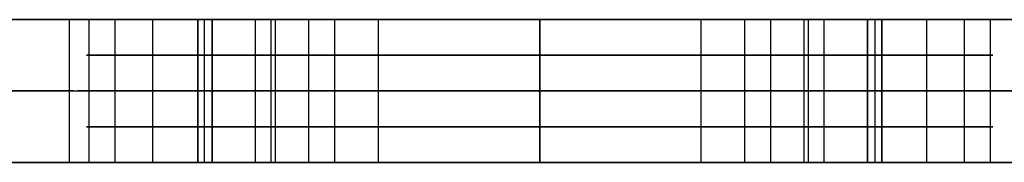
# Model space of a CAD drawing. Units: millimetres. Extents: x 0 to 1190, y 8 to 17.
# Drawn here: x 893 to 955, y 8 to 17 of the extents above; entities that cross this region are included whole.
import ezdxf

# ---------------------------------------------------------------- set-up
doc = ezdxf.new("R2010")
doc.units = ezdxf.units.MM
doc.header["$MEASUREMENT"] = 0
doc.layers.add('IGES LEVEL 0', color=9, linetype='Continuous')

msp = doc.modelspace()

# ---------------------------------------------------------------- linework, layer by layer
at = {"layer": 'IGES LEVEL 0', "extrusion": (0, 1, 0)}
for centre, radius, start, end in [((-904.946, -750.5, 17), 7.881, 270, 90), ((-904.946, -671.5, 17), 7.881, 270, 90), ((-904.946, -592.5, 17), 7.881, 270, 90), ((-904.946, -513.5, 17), 7.881, 270, 90), ((-904.946, -434.5, 17), 7.881, 270, 90), ((-904.946, -355.5, 17), 7.881, 270, 90), ((-904.946, -276.5, 17), 7.881, 270, 90), ((-904.946, -197.5, 17), 7.881, 270, 90), ((-904.946, -118.5, 17), 7.881, 270, 90), ((-904.946, -39.5, 17), 7.881, 270, 90), ((-904.946, -750.5, 17), 7.881, 270, 90), ((-904.946, -671.5, 17), 7.881, 270, 90), ((-904.946, -592.5, 17), 7.881, 270, 90), ((-904.946, -513.5, 17), 7.881, 270, 90), ((-904.946, -434.5, 17), 7.881, 270, 90), ((-904.946, -355.5, 17), 7.881, 270, 90), ((-904.946, -276.5, 17), 7.881, 270, 90), ((-904.946, -197.5, 17), 7.881, 270, 90), ((-904.946, -118.5, 17), 7.881, 270, 90), ((-904.946, -39.5, 17), 7.881, 270, 90), ((-925.556, 0, 17), 21.5, 180, 360), ((-925.556, -790, 17), 21.5, 0, 90), ((-925.556, -237, 17), 21.5, 270, 90), ((-925.556, -395, 17), 21.5, 270, 90), ((-925.556, -553, 17), 21.5, 270, 90), ((-925.556, -632, 17), 21.5, 270, 90), ((-925.556, -316, 17), 21.5, 270, 90), ((-925.556, -158, 17), 21.5, 270, 90), ((-925.556, -79, 17), 21.5, 270, 90), ((-925.556, -790, 17), 21.5, 0, 90), ((-925.556, 0, 17), 21.5, 180, 360), ((-925.556, -237, 17), 21.5, 270, 90), ((-925.556, -395, 17), 21.5, 270, 90), ((-925.556, -553, 17), 21.5, 270, 90), ((-925.556, -632, 17), 21.5, 270, 90), ((-925.556, -316, 17), 21.5, 270, 90), ((-925.556, -158, 17), 21.5, 270, 90), ((-925.556, -79, 17), 21.5, 270, 90), ((-904.946, -750.5, 17), 7.881, 90, 270), ((-904.946, -671.5, 17), 7.881, 90, 270), ((-904.946, -592.5, 17), 7.881, 90, 270), ((-904.946, -513.5, 17), 7.881, 90, 270), ((-904.946, -434.5, 17), 7.881, 90, 270), ((-904.946, -355.5, 17), 7.881, 90, 270), ((-904.946, -276.5, 17), 7.881, 90, 270), ((-904.946, -197.5, 17), 7.881, 90, 270), ((-904.946, -118.5, 17), 7.881, 90, 270), ((-904.946, -39.5, 17), 7.881, 90, 270), ((-904.946, -39.5, 17), 7.881, 90, 270), ((-904.946, -118.5, 17), 7.881, 90, 270), ((-904.946, -197.5, 17), 7.881, 90, 270), ((-904.946, -276.5, 17), 7.881, 90, 270), ((-904.946, -355.5, 17), 7.881, 90, 270), ((-904.946, -434.5, 17), 7.881, 90, 270), ((-904.946, -513.5, 17), 7.881, 90, 270), ((-904.946, -592.5, 17), 7.881, 90, 270), ((-904.946, -671.5, 17), 7.881, 90, 270), ((-904.946, -750.5, 17), 7.881, 90, 270), ((-925.556, -790, 17), 21.5, 90, 180), ((-925.556, -237, 17), 21.5, 90, 270), ((-925.556, -395, 17), 21.5, 90, 270), ((-925.556, -553, 17), 21.5, 90, 270), ((-925.556, -632, 17), 21.5, 90, 270), ((-925.556, -316, 17), 21.5, 90, 270), ((-925.556, -158, 17), 21.5, 90, 270), ((-925.556, -79, 17), 21.5, 90, 270), ((-925.556, -79, 17), 21.5, 90, 270), ((-925.556, -158, 17), 21.5, 90, 270), ((-925.556, -316, 17), 21.5, 90, 270), ((-925.556, -632, 17), 21.5, 90, 270), ((-925.556, -553, 17), 21.5, 90, 270), ((-925.556, -395, 17), 21.5, 90, 270), ((-925.556, -237, 17), 21.5, 90, 270), ((-925.556, -790, 17), 21.5, 90, 180), ((-946.165, -750.5, 17), 7.881, 270, 90), ((-946.165, -671.5, 17), 7.881, 270, 90), ((-946.165, -592.5, 17), 7.881, 270, 90), ((-946.165, -513.5, 17), 7.881, 270, 90), ((-946.165, -434.5, 17), 7.881, 270, 90), ((-946.165, -355.5, 17), 7.881, 270, 90), ((-946.165, -276.5, 17), 7.881, 270, 90), ((-946.165, -197.5, 17), 7.881, 270, 90), ((-946.165, -118.5, 17), 7.881, 270, 90), ((-946.165, -39.5, 17), 7.881, 270, 90), ((-946.165, -750.5, 17), 7.881, 270, 90), ((-946.165, -671.5, 17), 7.881, 270, 90), ((-946.165, -592.5, 17), 7.881, 270, 90), ((-946.165, -513.5, 17), 7.881, 270, 90), ((-946.165, -434.5, 17), 7.881, 270, 90), ((-946.165, -355.5, 17), 7.881, 270, 90), ((-946.165, -276.5, 17), 7.881, 270, 90), ((-946.165, -197.5, 17), 7.881, 270, 90), ((-946.165, -118.5, 17), 7.881, 270, 90), ((-946.165, -39.5, 17), 7.881, 270, 90), ((-946.165, -750.5, 17), 7.881, 90, 270), ((-946.165, -671.5, 17), 7.881, 90, 270), ((-946.165, -592.5, 17), 7.881, 90, 270), ((-946.165, -513.5, 17), 7.881, 90, 270), ((-946.165, -434.5, 17), 7.881, 90, 270), ((-946.165, -355.5, 17), 7.881, 90, 270), ((-946.165, -276.5, 17), 7.881, 90, 270), ((-946.165, -197.5, 17), 7.881, 90, 270), ((-946.165, -118.5, 17), 7.881, 90, 270), ((-946.165, -39.5, 17), 7.881, 90, 270), ((-946.165, -39.5, 17), 7.881, 90, 270), ((-946.165, -118.5, 17), 7.881, 90, 270), ((-946.165, -197.5, 17), 7.881, 90, 270), ((-946.165, -276.5, 17), 7.881, 90, 270), ((-946.165, -355.5, 17), 7.881, 90, 270), ((-946.165, -434.5, 17), 7.881, 90, 270), ((-946.165, -513.5, 17), 7.881, 90, 270), ((-946.165, -592.5, 17), 7.881, 90, 270), ((-946.165, -671.5, 17), 7.881, 90, 270), ((-946.165, -750.5, 17), 7.881, 90, 270), ((-904.946, -750.5, 14.75), 7.881, 270, 90), ((-904.946, -671.5, 14.75), 7.881, 270, 90), ((-904.946, -592.5, 14.75), 7.881, 270, 90), ((-904.946, -513.5, 14.75), 7.881, 270, 90), ((-904.946, -434.5, 14.75), 7.881, 270, 90), ((-904.946, -355.5, 14.75), 7.881, 270, 90), ((-904.946, -276.5, 14.75), 7.881, 270, 90), ((-904.946, -197.5, 14.75), 7.881, 270, 90), ((-904.946, -118.5, 14.75), 7.881, 270, 90), ((-904.946, -39.5, 14.75), 7.881, 270, 90), ((-925.556, 0, 14.75), 21.5, 180, 360), ((-925.556, -237, 14.75), 21.5, 270, 90), ((-925.556, -395, 14.75), 21.5, 270, 90), ((-925.556, -553, 14.75), 21.5, 270, 90), ((-925.556, -632, 14.75), 21.5, 270, 90), ((-925.556, -316, 14.75), 21.5, 270, 90), ((-925.556, -158, 14.75), 21.5, 270, 90), ((-925.556, -79, 14.75), 21.5, 270, 90), ((-904.946, -39.5, 14.75), 7.881, 90, 270), ((-904.946, -118.5, 14.75), 7.881, 90, 270), ((-904.946, -197.5, 14.75), 7.881, 90, 270), ((-904.946, -276.5, 14.75), 7.881, 90, 270), ((-904.946, -355.5, 14.75), 7.881, 90, 270), ((-904.946, -434.5, 14.75), 7.881, 90, 270), ((-904.946, -513.5, 14.75), 7.881, 90, 270), ((-904.946, -592.5, 14.75), 7.881, 90, 270), ((-904.946, -671.5, 14.75), 7.881, 90, 270), ((-904.946, -750.5, 14.75), 7.881, 90, 270), ((-925.556, -79, 14.75), 21.5, 90, 270), ((-925.556, -158, 14.75), 21.5, 90, 270), ((-925.556, -316, 14.75), 21.5, 90, 270), ((-925.556, -632, 14.75), 21.5, 90, 270), ((-925.556, -553, 14.75), 21.5, 90, 270), ((-925.556, -395, 14.75), 21.5, 90, 270), ((-925.556, -237, 14.75), 21.5, 90, 270), ((-946.165, -750.5, 14.75), 7.881, 270, 90), ((-946.165, -671.5, 14.75), 7.881, 270, 90), ((-946.165, -592.5, 14.75), 7.881, 270, 90), ((-946.165, -513.5, 14.75), 7.881, 270, 90), ((-946.165, -434.5, 14.75), 7.881, 270, 90), ((-946.165, -355.5, 14.75), 7.881, 270, 90), ((-946.165, -276.5, 14.75), 7.881, 270, 90), ((-946.165, -197.5, 14.75), 7.881, 270, 90), ((-946.165, -118.5, 14.75), 7.881, 270, 90), ((-946.165, -39.5, 14.75), 7.881, 270, 90), ((-946.165, -39.5, 14.75), 7.881, 90, 270), ((-946.165, -118.5, 14.75), 7.881, 90, 270), ((-946.165, -197.5, 14.75), 7.881, 90, 270), ((-946.165, -276.5, 14.75), 7.881, 90, 270), ((-946.165, -355.5, 14.75), 7.881, 90, 270), ((-946.165, -434.5, 14.75), 7.881, 90, 270), ((-946.165, -513.5, 14.75), 7.881, 90, 270), ((-946.165, -592.5, 14.75), 7.881, 90, 270), ((-946.165, -671.5, 14.75), 7.881, 90, 270), ((-946.165, -750.5, 14.75), 7.881, 90, 270), ((-904.946, -750.5, 12.5), 7.881, 270, 90), ((-904.946, -671.5, 12.5), 7.881, 270, 90), ((-904.946, -592.5, 12.5), 7.881, 270, 90), ((-904.946, -513.5, 12.5), 7.881, 270, 90), ((-904.946, -434.5, 12.5), 7.881, 270, 90), ((-904.946, -355.5, 12.5), 7.881, 270, 90), ((-904.946, -276.5, 12.5), 7.881, 270, 90), ((-904.946, -197.5, 12.5), 7.881, 270, 90), ((-904.946, -118.5, 12.5), 7.881, 270, 90), ((-904.946, -39.5, 12.5), 7.881, 270, 90), ((-925.556, -790, 12.5), 21.5, 0, 90), ((-925.556, 0, 12.5), 21.5, 180, 360), ((-925.556, -237, 12.5), 21.5, 270, 90), ((-925.556, -395, 12.5), 21.5, 270, 90), ((-925.556, -553, 12.5), 21.5, 270, 90), ((-925.556, -632, 12.5), 21.5, 270, 90), ((-925.556, -316, 12.5), 21.5, 270, 90), ((-925.556, -158, 12.5), 21.5, 270, 90), ((-925.556, -79, 12.5), 21.5, 270, 90), ((-904.946, -39.5, 12.5), 7.881, 90, 270), ((-904.946, -118.5, 12.5), 7.881, 90, 270), ((-904.946, -197.5, 12.5), 7.881, 90, 270), ((-904.946, -276.5, 12.5), 7.881, 90, 270), ((-904.946, -355.5, 12.5), 7.881, 90, 270), ((-904.946, -434.5, 12.5), 7.881, 90, 270), ((-904.946, -513.5, 12.5), 7.881, 90, 270), ((-904.946, -592.5, 12.5), 7.881, 90, 270), ((-904.946, -671.5, 12.5), 7.881, 90, 270), ((-904.946, -750.5, 12.5), 7.881, 90, 270), ((-925.556, -79, 12.5), 21.5, 90, 270), ((-925.556, -158, 12.5), 21.5, 90, 270), ((-925.556, -316, 12.5), 21.5, 90, 270), ((-925.556, -632, 12.5), 21.5, 90, 270), ((-925.556, -553, 12.5), 21.5, 90, 270), ((-925.556, -395, 12.5), 21.5, 90, 270), ((-925.556, -237, 12.5), 21.5, 90, 270), ((-925.556, -790, 12.5), 21.5, 90, 180), ((-946.165, -750.5, 12.5), 7.881, 270, 90), ((-946.165, -671.5, 12.5), 7.881, 270, 90), ((-946.165, -592.5, 12.5), 7.881, 270, 90), ((-946.165, -513.5, 12.5), 7.881, 270, 90), ((-946.165, -434.5, 12.5), 7.881, 270, 90), ((-946.165, -355.5, 12.5), 7.881, 270, 90), ((-946.165, -276.5, 12.5), 7.881, 270, 90), ((-946.165, -197.5, 12.5), 7.881, 270, 90), ((-946.165, -118.5, 12.5), 7.881, 270, 90), ((-946.165, -39.5, 12.5), 7.881, 270, 90), ((-946.165, -39.5, 12.5), 7.881, 90, 270), ((-946.165, -118.5, 12.5), 7.881, 90, 270), ((-946.165, -197.5, 12.5), 7.881, 90, 270), ((-946.165, -276.5, 12.5), 7.881, 90, 270), ((-946.165, -355.5, 12.5), 7.881, 90, 270), ((-946.165, -434.5, 12.5), 7.881, 90, 270), ((-946.165, -513.5, 12.5), 7.881, 90, 270), ((-946.165, -592.5, 12.5), 7.881, 90, 270), ((-946.165, -671.5, 12.5), 7.881, 90, 270), ((-946.165, -750.5, 12.5), 7.881, 90, 270), ((-904.946, -750.5, 10.25), 7.881, 270, 90), ((-904.946, -671.5, 10.25), 7.881, 270, 90), ((-904.946, -592.5, 10.25), 7.881, 270, 90), ((-904.946, -513.5, 10.25), 7.881, 270, 90), ((-904.946, -434.5, 10.25), 7.881, 270, 90), ((-904.946, -355.5, 10.25), 7.881, 270, 90), ((-904.946, -276.5, 10.25), 7.881, 270, 90), ((-904.946, -197.5, 10.25), 7.881, 270, 90), ((-904.946, -118.5, 10.25), 7.881, 270, 90), ((-904.946, -39.5, 10.25), 7.881, 270, 90), ((-925.556, 0, 10.25), 21.5, 180, 360), ((-925.556, -237, 10.25), 21.5, 270, 90), ((-925.556, -395, 10.25), 21.5, 270, 90), ((-925.556, -553, 10.25), 21.5, 270, 90), ((-925.556, -632, 10.25), 21.5, 270, 90), ((-925.556, -316, 10.25), 21.5, 270, 90), ((-925.556, -158, 10.25), 21.5, 270, 90), ((-925.556, -79, 10.25), 21.5, 270, 90), ((-904.946, -39.5, 10.25), 7.881, 90, 270), ((-904.946, -118.5, 10.25), 7.881, 90, 270), ((-904.946, -197.5, 10.25), 7.881, 90, 270), ((-904.946, -276.5, 10.25), 7.881, 90, 270), ((-904.946, -355.5, 10.25), 7.881, 90, 270), ((-904.946, -434.5, 10.25), 7.881, 90, 270), ((-904.946, -513.5, 10.25), 7.881, 90, 270), ((-904.946, -592.5, 10.25), 7.881, 90, 270), ((-904.946, -671.5, 10.25), 7.881, 90, 270), ((-904.946, -750.5, 10.25), 7.881, 90, 270), ((-925.556, -79, 10.25), 21.5, 90, 270), ((-925.556, -158, 10.25), 21.5, 90, 270), ((-925.556, -316, 10.25), 21.5, 90, 270), ((-925.556, -632, 10.25), 21.5, 90, 270), ((-925.556, -553, 10.25), 21.5, 90, 270), ((-925.556, -395, 10.25), 21.5, 90, 270), ((-925.556, -237, 10.25), 21.5, 90, 270), ((-946.165, -750.5, 10.25), 7.881, 270, 90), ((-946.165, -671.5, 10.25), 7.881, 270, 90), ((-946.165, -592.5, 10.25), 7.881, 270, 90), ((-946.165, -513.5, 10.25), 7.881, 270, 90), ((-946.165, -434.5, 10.25), 7.881, 270, 90), ((-946.165, -355.5, 10.25), 7.881, 270, 90), ((-946.165, -276.5, 10.25), 7.881, 270, 90), ((-946.165, -197.5, 10.25), 7.881, 270, 90), ((-946.165, -118.5, 10.25), 7.881, 270, 90), ((-946.165, -39.5, 10.25), 7.881, 270, 90), ((-946.165, -39.5, 10.25), 7.881, 90, 270), ((-946.165, -118.5, 10.25), 7.881, 90, 270), ((-946.165, -197.5, 10.25), 7.881, 90, 270), ((-946.165, -276.5, 10.25), 7.881, 90, 270), ((-946.165, -355.5, 10.25), 7.881, 90, 270), ((-946.165, -434.5, 10.25), 7.881, 90, 270), ((-946.165, -513.5, 10.25), 7.881, 90, 270), ((-946.165, -592.5, 10.25), 7.881, 90, 270), ((-946.165, -671.5, 10.25), 7.881, 90, 270), ((-946.165, -750.5, 10.25), 7.881, 90, 270), ((-904.946, -750.5, 8), 7.881, 270, 90), ((-904.946, -671.5, 8), 7.881, 270, 90), ((-904.946, -592.5, 8), 7.881, 270, 90), ((-904.946, -513.5, 8), 7.881, 270, 90), ((-904.946, -434.5, 8), 7.881, 270, 90), ((-904.946, -355.5, 8), 7.881, 270, 90), ((-904.946, -276.5, 8), 7.881, 270, 90), ((-904.946, -197.5, 8), 7.881, 270, 90), ((-904.946, -118.5, 8), 7.881, 270, 90), ((-904.946, -39.5, 8), 7.881, 270, 90), ((-904.946, -750.5, 8), 7.881, 270, 90), ((-904.946, -671.5, 8), 7.881, 270, 90), ((-904.946, -592.5, 8), 7.881, 270, 90), ((-904.946, -513.5, 8), 7.881, 270, 90), ((-904.946, -434.5, 8), 7.881, 270, 90), ((-904.946, -355.5, 8), 7.881, 270, 90), ((-904.946, -276.5, 8), 7.881, 270, 90), ((-904.946, -197.5, 8), 7.881, 270, 90), ((-904.946, -118.5, 8), 7.881, 270, 90), ((-904.946, -39.5, 8), 7.881, 270, 90), ((-925.556, 0, 8), 21.5, 180, 360), ((-925.556, -790, 8), 21.5, 0, 90), ((-925.556, -237, 8), 21.5, 270, 90), ((-925.556, -395, 8), 21.5, 270, 90), ((-925.556, -553, 8), 21.5, 270, 90), ((-925.556, -632, 8), 21.5, 270, 90), ((-925.556, -316, 8), 21.5, 270, 90), ((-925.556, -158, 8), 21.5, 270, 90), ((-925.556, -79, 8), 21.5, 270, 90), ((-925.556, -790, 8), 21.5, 0, 90), ((-925.556, 0, 8), 21.5, 180, 360), ((-925.556, -237, 8), 21.5, 270, 90), ((-925.556, -395, 8), 21.5, 270, 90), ((-925.556, -553, 8), 21.5, 270, 90), ((-925.556, -632, 8), 21.5, 270, 90), ((-925.556, -316, 8), 21.5, 270, 90), ((-925.556, -158, 8), 21.5, 270, 90), ((-925.556, -79, 8), 21.5, 270, 90), ((-904.946, -750.5, 8), 7.881, 90, 270), ((-904.946, -671.5, 8), 7.881, 90, 270), ((-904.946, -592.5, 8), 7.881, 90, 270), ((-904.946, -513.5, 8), 7.881, 90, 270), ((-904.946, -434.5, 8), 7.881, 90, 270), ((-904.946, -355.5, 8), 7.881, 90, 270), ((-904.946, -276.5, 8), 7.881, 90, 270), ((-904.946, -197.5, 8), 7.881, 90, 270), ((-904.946, -118.5, 8), 7.881, 90, 270), ((-904.946, -39.5, 8), 7.881, 90, 270), ((-904.946, -39.5, 8), 7.881, 90, 270), ((-904.946, -118.5, 8), 7.881, 90, 270), ((-904.946, -197.5, 8), 7.881, 90, 270), ((-904.946, -276.5, 8), 7.881, 90, 270), ((-904.946, -355.5, 8), 7.881, 90, 270), ((-904.946, -434.5, 8), 7.881, 90, 270), ((-904.946, -513.5, 8), 7.881, 90, 270), ((-904.946, -592.5, 8), 7.881, 90, 270), ((-904.946, -671.5, 8), 7.881, 90, 270), ((-904.946, -750.5, 8), 7.881, 90, 270), ((-925.556, -790, 8), 21.5, 90, 180), ((-925.556, -237, 8), 21.5, 90, 270), ((-925.556, -395, 8), 21.5, 90, 270), ((-925.556, -553, 8), 21.5, 90, 270), ((-925.556, -632, 8), 21.5, 90, 270), ((-925.556, -316, 8), 21.5, 90, 270), ((-925.556, -158, 8), 21.5, 90, 270), ((-925.556, -79, 8), 21.5, 90, 270), ((-925.556, -79, 8), 21.5, 90, 270), ((-925.556, -158, 8), 21.5, 90, 270), ((-925.556, -316, 8), 21.5, 90, 270), ((-925.556, -632, 8), 21.5, 90, 270), ((-925.556, -553, 8), 21.5, 90, 270), ((-925.556, -395, 8), 21.5, 90, 270), ((-925.556, -237, 8), 21.5, 90, 270), ((-925.556, -790, 8), 21.5, 90, 180), ((-946.165, -750.5, 8), 7.881, 270, 90), ((-946.165, -671.5, 8), 7.881, 270, 90), ((-946.165, -592.5, 8), 7.881, 270, 90), ((-946.165, -513.5, 8), 7.881, 270, 90), ((-946.165, -434.5, 8), 7.881, 270, 90), ((-946.165, -355.5, 8), 7.881, 270, 90), ((-946.165, -276.5, 8), 7.881, 270, 90), ((-946.165, -197.5, 8), 7.881, 270, 90), ((-946.165, -118.5, 8), 7.881, 270, 90), ((-946.165, -39.5, 8), 7.881, 270, 90), ((-946.165, -750.5, 8), 7.881, 270, 90), ((-946.165, -671.5, 8), 7.881, 270, 90), ((-946.165, -592.5, 8), 7.881, 270, 90), ((-946.165, -513.5, 8), 7.881, 270, 90), ((-946.165, -434.5, 8), 7.881, 270, 90), ((-946.165, -355.5, 8), 7.881, 270, 90), ((-946.165, -276.5, 8), 7.881, 270, 90), ((-946.165, -197.5, 8), 7.881, 270, 90), ((-946.165, -118.5, 8), 7.881, 270, 90), ((-946.165, -39.5, 8), 7.881, 270, 90), ((-946.165, -750.5, 8), 7.881, 90, 270), ((-946.165, -671.5, 8), 7.881, 90, 270), ((-946.165, -592.5, 8), 7.881, 90, 270), ((-946.165, -513.5, 8), 7.881, 90, 270), ((-946.165, -434.5, 8), 7.881, 90, 270), ((-946.165, -355.5, 8), 7.881, 90, 270), ((-946.165, -276.5, 8), 7.881, 90, 270), ((-946.165, -197.5, 8), 7.881, 90, 270), ((-946.165, -118.5, 8), 7.881, 90, 270), ((-946.165, -39.5, 8), 7.881, 90, 270), ((-946.165, -39.5, 8), 7.881, 90, 270), ((-946.165, -118.5, 8), 7.881, 90, 270), ((-946.165, -197.5, 8), 7.881, 90, 270), ((-946.165, -276.5, 8), 7.881, 90, 270), ((-946.165, -355.5, 8), 7.881, 90, 270), ((-946.165, -434.5, 8), 7.881, 90, 270), ((-946.165, -513.5, 8), 7.881, 90, 270), ((-946.165, -592.5, 8), 7.881, 90, 270), ((-946.165, -671.5, 8), 7.881, 90, 270), ((-946.165, -750.5, 8), 7.881, 90, 270)]:
    msp.add_arc(centre, radius, start, end, dxfattribs=at)
at = {"layer": 'IGES LEVEL 0'}
for points in [[(887.935, 17), (895.995, 17), (904.056, 17)], [(904.056, 17, -790), (895.995, 17, -790), (887.935, 17, -790)], [(887.935, 17, -395), (895.995, 17, -395), (904.056, 17, -395)], [(904.056, 17, -790), (895.995, 17, -790), (887.935, 17, -790)], [(887.935, 17), (895.995, 17), (904.056, 17)], [(895.995, 8, -790), (895.995, 12.5, -790), (895.995, 17, -790)], [(895.995, 8), (895.995, 12.5), (895.995, 17)], [(897.217, 8, -752.038), (897.217, 12.5, -752.038), (897.217, 17, -752.038)], [(897.217, 8, -673.038), (897.217, 12.5, -673.038), (897.217, 17, -673.038)], [(897.217, 8, -594.038), (897.217, 12.5, -594.038), (897.217, 17, -594.038)], [(897.217, 8, -515.038), (897.217, 12.5, -515.038), (897.217, 17, -515.038)], [(897.217, 8, -436.038), (897.217, 12.5, -436.038), (897.217, 17, -436.038)], [(897.217, 8, -357.038), (897.217, 12.5, -357.038), (897.217, 17, -357.038)], [(897.217, 8, -278.038), (897.217, 12.5, -278.038), (897.217, 17, -278.038)], [(897.217, 8, -199.038), (897.217, 12.5, -199.038), (897.217, 17, -199.038)], [(897.217, 8, -120.038), (897.217, 12.5, -120.038), (897.217, 17, -120.038)], [(897.217, 8, -41.038), (897.217, 12.5, -41.038), (897.217, 17, -41.038)], [(898.854, 8, -745.5), (898.854, 12.5, -745.5), (898.854, 17, -745.5)], [(898.854, 8, -666.5), (898.854, 12.5, -666.5), (898.854, 17, -666.5)], [(898.854, 8, -587.5), (898.854, 12.5, -587.5), (898.854, 17, -587.5)], [(898.854, 8, -508.5), (898.854, 12.5, -508.5), (898.854, 17, -508.5)], [(898.854, 8, -429.5), (898.854, 12.5, -429.5), (898.854, 17, -429.5)], [(898.854, 8, -350.5), (898.854, 12.5, -350.5), (898.854, 17, -350.5)], [(898.854, 8, -271.5), (898.854, 12.5, -271.5), (898.854, 17, -271.5)], [(898.854, 8, -192.5), (898.854, 12.5, -192.5), (898.854, 17, -192.5)], [(898.854, 8, -113.5), (898.854, 12.5, -113.5), (898.854, 17, -113.5)], [(898.854, 8, -34.5), (898.854, 12.5, -34.5), (898.854, 17, -34.5)], [(901.231, 8, -757.451), (901.231, 12.5, -757.451), (901.231, 17, -757.451)], [(901.231, 8, -678.451), (901.231, 12.5, -678.451), (901.231, 17, -678.451)], [(901.231, 8, -599.451), (901.231, 12.5, -599.451), (901.231, 17, -599.451)], [(901.231, 8, -520.451), (901.231, 12.5, -520.451), (901.231, 17, -520.451)], [(901.231, 8, -441.451), (901.231, 12.5, -441.451), (901.231, 17, -441.451)], [(901.231, 8, -362.451), (901.231, 12.5, -362.451), (901.231, 17, -362.451)], [(901.231, 8, -283.451), (901.231, 12.5, -283.451), (901.231, 17, -283.451)], [(901.231, 8, -204.451), (901.231, 12.5, -204.451), (901.231, 17, -204.451)], [(901.231, 8, -125.451), (901.231, 12.5, -125.451), (901.231, 17, -125.451)], [(901.231, 8, -46.451), (901.231, 12.5, -46.451), (901.231, 17, -46.451)], [(904.056, 8, -790), (904.056, 12.5, -790), (904.056, 17, -790)], [(904.056, 17, -790), (904.056, 12.5, -790), (904.056, 8, -790)], [(904.056, 8), (904.056, 12.5), (904.056, 17)], [(904.056, 17), (904.056, 12.5), (904.056, 8)], [(904.469, 8, -241.194), (904.469, 12.5, -241.194), (904.469, 17, -241.194)], [(904.469, 8, -399.194), (904.469, 12.5, -399.194), (904.469, 17, -399.194)], [(904.469, 8, -557.194), (904.469, 12.5, -557.194), (904.469, 17, -557.194)], [(904.469, 8, -636.194), (904.469, 12.5, -636.194), (904.469, 17, -636.194)], [(904.469, 8, -320.194), (904.469, 12.5, -320.194), (904.469, 17, -320.194)], [(904.469, 8, -162.194), (904.469, 12.5, -162.194), (904.469, 17, -162.194)], [(904.469, 8, -83.194), (904.469, 12.5, -83.194), (904.469, 17, -83.194)], [(904.946, 8, -47.381), (904.946, 12.5, -47.381), (904.946, 17, -47.381)], [(904.946, 17, -31.619), (904.946, 12.5, -31.619), (904.946, 8, -31.619)], [(904.946, 8, -126.381), (904.946, 12.5, -126.381), (904.946, 17, -126.381)], [(904.946, 17, -110.619), (904.946, 12.5, -110.619), (904.946, 8, -110.619)], [(904.946, 8, -205.381), (904.946, 12.5, -205.381), (904.946, 17, -205.381)], [(904.946, 17, -189.619), (904.946, 12.5, -189.619), (904.946, 8, -189.619)], [(904.946, 8, -284.381), (904.946, 12.5, -284.381), (904.946, 17, -284.381)], [(904.946, 17, -268.619), (904.946, 12.5, -268.619), (904.946, 8, -268.619)], [(904.946, 8, -363.381), (904.946, 12.5, -363.381), (904.946, 17, -363.381)], [(904.946, 17, -347.619), (904.946, 12.5, -347.619), (904.946, 8, -347.619)], [(904.946, 8, -442.381), (904.946, 12.5, -442.381), (904.946, 17, -442.381)], [(904.946, 17, -426.619), (904.946, 12.5, -426.619), (904.946, 8, -426.619)], [(904.946, 8, -521.381), (904.946, 12.5, -521.381), (904.946, 17, -521.381)], [(904.946, 17, -505.619), (904.946, 12.5, -505.619), (904.946, 8, -505.619)], [(904.946, 8, -600.381), (904.946, 12.5, -600.381), (904.946, 17, -600.381)], [(904.946, 17, -584.619), (904.946, 12.5, -584.619), (904.946, 8, -584.619)], [(904.946, 8, -679.381), (904.946, 12.5, -679.381), (904.946, 17, -679.381)], [(904.946, 17, -663.619), (904.946, 12.5, -663.619), (904.946, 8, -663.619)], [(904.946, 8, -758.381), (904.946, 12.5, -758.381), (904.946, 17, -758.381)], [(904.946, 17, -742.619), (904.946, 12.5, -742.619), (904.946, 8, -742.619)], [(904.946, 8, -742.619), (904.946, 12.5, -742.619), (904.946, 17, -742.619)], [(904.946, 17, -758.381), (904.946, 12.5, -758.381), (904.946, 8, -758.381)], [(904.946, 8, -663.619), (904.946, 12.5, -663.619), (904.946, 17, -663.619)], [(904.946, 17, -679.381), (904.946, 12.5, -679.381), (904.946, 8, -679.381)], [(904.946, 8, -584.619), (904.946, 12.5, -584.619), (904.946, 17, -584.619)], [(904.946, 17, -600.381), (904.946, 12.5, -600.381), (904.946, 8, -600.381)], [(904.946, 8, -505.619), (904.946, 12.5, -505.619), (904.946, 17, -505.619)], [(904.946, 17, -521.381), (904.946, 12.5, -521.381), (904.946, 8, -521.381)], [(904.946, 8, -426.619), (904.946, 12.5, -426.619), (904.946, 17, -426.619)], [(904.946, 17, -442.381), (904.946, 12.5, -442.381), (904.946, 8, -442.381)], [(904.946, 8, -347.619), (904.946, 12.5, -347.619), (904.946, 17, -347.619)], [(904.946, 17, -363.381), (904.946, 12.5, -363.381), (904.946, 8, -363.381)], [(904.946, 8, -268.619), (904.946, 12.5, -268.619), (904.946, 17, -268.619)], [(904.946, 17, -284.381), (904.946, 12.5, -284.381), (904.946, 8, -284.381)], [(904.946, 8, -189.619), (904.946, 12.5, -189.619), (904.946, 17, -189.619)], [(904.946, 17, -205.381), (904.946, 12.5, -205.381), (904.946, 8, -205.381)], [(904.946, 8, -110.619), (904.946, 12.5, -110.619), (904.946, 17, -110.619)], [(904.946, 17, -126.381), (904.946, 12.5, -126.381), (904.946, 8, -126.381)], [(904.946, 8, -31.619), (904.946, 12.5, -31.619), (904.946, 17, -31.619)], [(904.946, 17, -47.381), (904.946, 12.5, -47.381), (904.946, 8, -47.381)], [(907.679, 8, -11.945), (907.679, 12.5, -11.945), (907.679, 17, -11.945)], [(908.662, 8, -46.451), (908.662, 12.5, -46.451), (908.662, 17, -46.451)], [(908.662, 8, -125.451), (908.662, 12.5, -125.451), (908.662, 17, -125.451)], [(908.662, 8, -204.451), (908.662, 12.5, -204.451), (908.662, 17, -204.451)], [(908.662, 8, -283.451), (908.662, 12.5, -283.451), (908.662, 17, -283.451)], [(908.662, 8, -362.451), (908.662, 12.5, -362.451), (908.662, 17, -362.451)], [(908.662, 8, -441.451), (908.662, 12.5, -441.451), (908.662, 17, -441.451)], [(908.662, 8, -520.451), (908.662, 12.5, -520.451), (908.662, 17, -520.451)], [(908.662, 8, -599.451), (908.662, 12.5, -599.451), (908.662, 17, -599.451)], [(908.662, 8, -678.451), (908.662, 12.5, -678.451), (908.662, 17, -678.451)], [(908.662, 8, -757.451), (908.662, 12.5, -757.451), (908.662, 17, -757.451)], [(908.936, 8, -776.361), (908.936, 12.5, -776.361), (908.936, 17, -776.361)], [(908.936, 8, -223.361), (908.936, 12.5, -223.361), (908.936, 17, -223.361)], [(908.936, 8, -381.361), (908.936, 12.5, -381.361), (908.936, 17, -381.361)], [(908.936, 8, -539.361), (908.936, 12.5, -539.361), (908.936, 17, -539.361)], [(908.936, 8, -618.361), (908.936, 12.5, -618.361), (908.936, 17, -618.361)], [(908.936, 8, -302.361), (908.936, 12.5, -302.361), (908.936, 17, -302.361)], [(908.936, 8, -144.361), (908.936, 12.5, -144.361), (908.936, 17, -144.361)], [(908.936, 8, -65.361), (908.936, 12.5, -65.361), (908.936, 17, -65.361)], [(911.039, 8, -34.5), (911.039, 12.5, -34.5), (911.039, 17, -34.5)], [(911.039, 8, -113.5), (911.039, 12.5, -113.5), (911.039, 17, -113.5)], [(911.039, 8, -192.5), (911.039, 12.5, -192.5), (911.039, 17, -192.5)], [(911.039, 8, -271.5), (911.039, 12.5, -271.5), (911.039, 17, -271.5)], [(911.039, 8, -350.5), (911.039, 12.5, -350.5), (911.039, 17, -350.5)], [(911.039, 8, -429.5), (911.039, 12.5, -429.5), (911.039, 17, -429.5)], [(911.039, 8, -508.5), (911.039, 12.5, -508.5), (911.039, 17, -508.5)], [(911.039, 8, -587.5), (911.039, 12.5, -587.5), (911.039, 17, -587.5)], [(911.039, 8, -666.5), (911.039, 12.5, -666.5), (911.039, 17, -666.5)], [(911.039, 8, -745.5), (911.039, 12.5, -745.5), (911.039, 17, -745.5)], [(912.676, 8, -41.038), (912.676, 12.5, -41.038), (912.676, 17, -41.038)], [(912.676, 8, -120.038), (912.676, 12.5, -120.038), (912.676, 17, -120.038)], [(912.676, 8, -199.038), (912.676, 12.5, -199.038), (912.676, 17, -199.038)], [(912.676, 8, -278.038), (912.676, 12.5, -278.038), (912.676, 17, -278.038)], [(912.676, 8, -357.038), (912.676, 12.5, -357.038), (912.676, 17, -357.038)], [(912.676, 8, -436.038), (912.676, 12.5, -436.038), (912.676, 17, -436.038)], [(912.676, 8, -515.038), (912.676, 12.5, -515.038), (912.676, 17, -515.038)], [(912.676, 8, -594.038), (912.676, 12.5, -594.038), (912.676, 17, -594.038)], [(912.676, 8, -673.038), (912.676, 12.5, -673.038), (912.676, 17, -673.038)], [(912.676, 8, -752.038), (912.676, 12.5, -752.038), (912.676, 17, -752.038)], [(915.421, 8, -255.961), (915.421, 12.5, -255.961), (915.421, 17, -255.961)], [(915.421, 8, -413.961), (915.421, 12.5, -413.961), (915.421, 17, -413.961)], [(915.421, 8, -571.961), (915.421, 12.5, -571.961), (915.421, 17, -571.961)], [(915.421, 8, -650.961), (915.421, 12.5, -650.961), (915.421, 17, -650.961)], [(915.421, 8, -334.961), (915.421, 12.5, -334.961), (915.421, 17, -334.961)], [(915.421, 8, -176.961), (915.421, 12.5, -176.961), (915.421, 17, -176.961)], [(915.421, 8, -97.961), (915.421, 12.5, -97.961), (915.421, 17, -97.961)], [(925.556, 8, -100.5), (925.556, 12.5, -100.5), (925.556, 17, -100.5)], [(925.556, 17, -57.5), (925.556, 12.5, -57.5), (925.556, 8, -57.5)], [(925.556, 8, -179.5), (925.556, 12.5, -179.5), (925.556, 17, -179.5)], [(925.556, 17, -136.5), (925.556, 12.5, -136.5), (925.556, 8, -136.5)], [(925.556, 8, -337.5), (925.556, 12.5, -337.5), (925.556, 17, -337.5)], [(925.556, 17, -294.5), (925.556, 12.5, -294.5), (925.556, 8, -294.5)], [(925.556, 8, -653.5), (925.556, 12.5, -653.5), (925.556, 17, -653.5)], [(925.556, 17, -610.5), (925.556, 12.5, -610.5), (925.556, 8, -610.5)], [(925.556, 8, -574.5), (925.556, 12.5, -574.5), (925.556, 17, -574.5)], [(925.556, 17, -531.5), (925.556, 12.5, -531.5), (925.556, 8, -531.5)], [(925.556, 8, -416.5), (925.556, 12.5, -416.5), (925.556, 17, -416.5)], [(925.556, 17, -373.5), (925.556, 12.5, -373.5), (925.556, 8, -373.5)], [(925.556, 8, -258.5), (925.556, 12.5, -258.5), (925.556, 17, -258.5)], [(925.556, 17, -215.5), (925.556, 12.5, -215.5), (925.556, 8, -215.5)], [(925.556, 8, -768.5), (925.556, 12.5, -768.5), (925.556, 17, -768.5)], [(925.556, 8, -21.5), (925.556, 12.5, -21.5), (925.556, 17, -21.5)], [(925.556, 17, -768.5), (925.556, 12.5, -768.5), (925.556, 8, -768.5)], [(925.556, 8, -215.5), (925.556, 12.5, -215.5), (925.556, 17, -215.5)], [(925.556, 17, -258.5), (925.556, 12.5, -258.5), (925.556, 8, -258.5)], [(925.556, 8, -373.5), (925.556, 12.5, -373.5), (925.556, 17, -373.5)], [(925.556, 17, -416.5), (925.556, 12.5, -416.5), (925.556, 8, -416.5)], [(925.556, 8, -531.5), (925.556, 12.5, -531.5), (925.556, 17, -531.5)], [(925.556, 17, -574.5), (925.556, 12.5, -574.5), (925.556, 8, -574.5)], [(925.556, 8, -610.5), (925.556, 12.5, -610.5), (925.556, 17, -610.5)], [(925.556, 17, -653.5), (925.556, 12.5, -653.5), (925.556, 8, -653.5)], [(925.556, 8, -294.5), (925.556, 12.5, -294.5), (925.556, 17, -294.5)], [(925.556, 17, -337.5), (925.556, 12.5, -337.5), (925.556, 8, -337.5)], [(925.556, 8, -136.5), (925.556, 12.5, -136.5), (925.556, 17, -136.5)], [(925.556, 17, -179.5), (925.556, 12.5, -179.5), (925.556, 8, -179.5)], [(925.556, 8, -57.5), (925.556, 12.5, -57.5), (925.556, 17, -57.5)], [(925.556, 17, -100.5), (925.556, 12.5, -100.5), (925.556, 8, -100.5)], [(935.691, 8, -97.961), (935.691, 12.5, -97.961), (935.691, 17, -97.961)], [(935.691, 8, -176.961), (935.691, 12.5, -176.961), (935.691, 17, -176.961)], [(935.691, 8, -334.961), (935.691, 12.5, -334.961), (935.691, 17, -334.961)], [(935.691, 8, -650.961), (935.691, 12.5, -650.961), (935.691, 17, -650.961)], [(935.691, 8, -571.961), (935.691, 12.5, -571.961), (935.691, 17, -571.961)], [(935.691, 8, -413.961), (935.691, 12.5, -413.961), (935.691, 17, -413.961)], [(935.691, 8, -255.961), (935.691, 12.5, -255.961), (935.691, 17, -255.961)], [(938.435, 8, -752.038), (938.435, 12.5, -752.038), (938.435, 17, -752.038)], [(938.435, 8, -673.038), (938.435, 12.5, -673.038), (938.435, 17, -673.038)], [(938.435, 8, -594.038), (938.435, 12.5, -594.038), (938.435, 17, -594.038)], [(938.435, 8, -515.038), (938.435, 12.5, -515.038), (938.435, 17, -515.038)], [(938.435, 8, -436.038), (938.435, 12.5, -436.038), (938.435, 17, -436.038)], [(938.435, 8, -357.038), (938.435, 12.5, -357.038), (938.435, 17, -357.038)], [(938.435, 8, -278.038), (938.435, 12.5, -278.038), (938.435, 17, -278.038)], [(938.435, 8, -199.038), (938.435, 12.5, -199.038), (938.435, 17, -199.038)], [(938.435, 8, -120.038), (938.435, 12.5, -120.038), (938.435, 17, -120.038)], [(938.435, 8, -41.038), (938.435, 12.5, -41.038), (938.435, 17, -41.038)], [(940.072, 8, -745.5), (940.072, 12.5, -745.5), (940.072, 17, -745.5)], [(940.072, 8, -666.5), (940.072, 12.5, -666.5), (940.072, 17, -666.5)], [(940.072, 8, -587.5), (940.072, 12.5, -587.5), (940.072, 17, -587.5)], [(940.072, 8, -508.5), (940.072, 12.5, -508.5), (940.072, 17, -508.5)], [(940.072, 8, -429.5), (940.072, 12.5, -429.5), (940.072, 17, -429.5)], [(940.072, 8, -350.5), (940.072, 12.5, -350.5), (940.072, 17, -350.5)], [(940.072, 8, -271.5), (940.072, 12.5, -271.5), (940.072, 17, -271.5)], [(940.072, 8, -192.5), (940.072, 12.5, -192.5), (940.072, 17, -192.5)], [(940.072, 8, -113.5), (940.072, 12.5, -113.5), (940.072, 17, -113.5)], [(940.072, 8, -34.5), (940.072, 12.5, -34.5), (940.072, 17, -34.5)], [(942.175, 8, -65.361), (942.175, 12.5, -65.361), (942.175, 17, -65.361)], [(942.175, 8, -144.361), (942.175, 12.5, -144.361), (942.175, 17, -144.361)], [(942.175, 8, -302.361), (942.175, 12.5, -302.361), (942.175, 17, -302.361)], [(942.175, 8, -618.361), (942.175, 12.5, -618.361), (942.175, 17, -618.361)], [(942.175, 8, -539.361), (942.175, 12.5, -539.361), (942.175, 17, -539.361)], [(942.175, 8, -381.361), (942.175, 12.5, -381.361), (942.175, 17, -381.361)], [(942.175, 8, -223.361), (942.175, 12.5, -223.361), (942.175, 17, -223.361)], [(942.175, 8, -776.361), (942.175, 12.5, -776.361), (942.175, 17, -776.361)], [(942.45, 8, -757.451), (942.45, 12.5, -757.451), (942.45, 17, -757.451)], [(942.45, 8, -678.451), (942.45, 12.5, -678.451), (942.45, 17, -678.451)], [(942.45, 8, -599.451), (942.45, 12.5, -599.451), (942.45, 17, -599.451)], [(942.45, 8, -520.451), (942.45, 12.5, -520.451), (942.45, 17, -520.451)], [(942.45, 8, -441.451), (942.45, 12.5, -441.451), (942.45, 17, -441.451)], [(942.45, 8, -362.451), (942.45, 12.5, -362.451), (942.45, 17, -362.451)], [(942.45, 8, -283.451), (942.45, 12.5, -283.451), (942.45, 17, -283.451)], [(942.45, 8, -204.451), (942.45, 12.5, -204.451), (942.45, 17, -204.451)], [(942.45, 8, -125.451), (942.45, 12.5, -125.451), (942.45, 17, -125.451)], [(942.45, 8, -46.451), (942.45, 12.5, -46.451), (942.45, 17, -46.451)], [(943.432, 8, -11.945), (943.432, 12.5, -11.945), (943.432, 17, -11.945)], [(946.165, 8, -47.381), (946.165, 12.5, -47.381), (946.165, 17, -47.381)], [(946.165, 17, -31.619), (946.165, 12.5, -31.619), (946.165, 8, -31.619)], [(946.165, 8, -126.381), (946.165, 12.5, -126.381), (946.165, 17, -126.381)], [(946.165, 17, -110.619), (946.165, 12.5, -110.619), (946.165, 8, -110.619)], [(946.165, 8, -205.381), (946.165, 12.5, -205.381), (946.165, 17, -205.381)], [(946.165, 17, -189.619), (946.165, 12.5, -189.619), (946.165, 8, -189.619)], [(946.165, 8, -284.381), (946.165, 12.5, -284.381), (946.165, 17, -284.381)], [(946.165, 17, -268.619), (946.165, 12.5, -268.619), (946.165, 8, -268.619)], [(946.165, 8, -363.381), (946.165, 12.5, -363.381), (946.165, 17, -363.381)], [(946.165, 17, -347.619), (946.165, 12.5, -347.619), (946.165, 8, -347.619)], [(946.165, 8, -442.381), (946.165, 12.5, -442.381), (946.165, 17, -442.381)], [(946.165, 17, -426.619), (946.165, 12.5, -426.619), (946.165, 8, -426.619)], [(946.165, 8, -521.381), (946.165, 12.5, -521.381), (946.165, 17, -521.381)], [(946.165, 17, -505.619), (946.165, 12.5, -505.619), (946.165, 8, -505.619)], [(946.165, 8, -600.381), (946.165, 12.5, -600.381), (946.165, 17, -600.381)], [(946.165, 17, -584.619), (946.165, 12.5, -584.619), (946.165, 8, -584.619)], [(946.165, 8, -679.381), (946.165, 12.5, -679.381), (946.165, 17, -679.381)], [(946.165, 17, -663.619), (946.165, 12.5, -663.619), (946.165, 8, -663.619)], [(946.165, 8, -758.381), (946.165, 12.5, -758.381), (946.165, 17, -758.381)], [(946.165, 17, -742.619), (946.165, 12.5, -742.619), (946.165, 8, -742.619)], [(946.165, 8, -742.619), (946.165, 12.5, -742.619), (946.165, 17, -742.619)], [(946.165, 17, -758.381), (946.165, 12.5, -758.381), (946.165, 8, -758.381)], [(946.165, 8, -663.619), (946.165, 12.5, -663.619), (946.165, 17, -663.619)], [(946.165, 17, -679.381), (946.165, 12.5, -679.381), (946.165, 8, -679.381)], [(946.165, 8, -584.619), (946.165, 12.5, -584.619), (946.165, 17, -584.619)], [(946.165, 17, -600.381), (946.165, 12.5, -600.381), (946.165, 8, -600.381)], [(946.165, 8, -505.619), (946.165, 12.5, -505.619), (946.165, 17, -505.619)], [(946.165, 17, -521.381), (946.165, 12.5, -521.381), (946.165, 8, -521.381)], [(946.165, 8, -426.619), (946.165, 12.5, -426.619), (946.165, 17, -426.619)], [(946.165, 17, -442.381), (946.165, 12.5, -442.381), (946.165, 8, -442.381)], [(946.165, 8, -347.619), (946.165, 12.5, -347.619), (946.165, 17, -347.619)], [(946.165, 17, -363.381), (946.165, 12.5, -363.381), (946.165, 8, -363.381)], [(946.165, 8, -268.619), (946.165, 12.5, -268.619), (946.165, 17, -268.619)], [(946.165, 17, -284.381), (946.165, 12.5, -284.381), (946.165, 8, -284.381)], [(946.165, 8, -189.619), (946.165, 12.5, -189.619), (946.165, 17, -189.619)], [(946.165, 17, -205.381), (946.165, 12.5, -205.381), (946.165, 8, -205.381)], [(946.165, 8, -110.619), (946.165, 12.5, -110.619), (946.165, 17, -110.619)], [(946.165, 17, -126.381), (946.165, 12.5, -126.381), (946.165, 8, -126.381)], [(946.165, 8, -31.619), (946.165, 12.5, -31.619), (946.165, 17, -31.619)], [(946.165, 17, -47.381), (946.165, 12.5, -47.381), (946.165, 8, -47.381)], [(946.642, 8, -83.194), (946.642, 12.5, -83.194), (946.642, 17, -83.194)], [(946.642, 8, -162.194), (946.642, 12.5, -162.194), (946.642, 17, -162.194)], [(946.642, 8, -320.194), (946.642, 12.5, -320.194), (946.642, 17, -320.194)], [(946.642, 8, -636.194), (946.642, 12.5, -636.194), (946.642, 17, -636.194)], [(946.642, 8, -557.194), (946.642, 12.5, -557.194), (946.642, 17, -557.194)], [(946.642, 8, -399.194), (946.642, 12.5, -399.194), (946.642, 17, -399.194)], [(946.642, 8, -241.194), (946.642, 12.5, -241.194), (946.642, 17, -241.194)], [(947.056, 17), (955.116, 17), (963.176, 17)], [(963.176, 17, -790), (955.116, 17, -790), (947.056, 17, -790)], [(947.056, 17, -395), (955.116, 17, -395), (963.176, 17, -395)], [(963.176, 17, -790), (955.116, 17, -790), (947.056, 17, -790)], [(947.056, 17, -790), (947.056, 12.5, -790), (947.056, 8, -790)], [(947.056, 8), (947.056, 12.5), (947.056, 17)], [(947.056, 17), (955.116, 17), (963.176, 17)], [(947.056, 17), (947.056, 12.5), (947.056, 8)], [(947.056, 8, -790), (947.056, 12.5, -790), (947.056, 17, -790)], [(949.88, 8, -46.451), (949.88, 12.5, -46.451), (949.88, 17, -46.451)], [(949.88, 8, -125.451), (949.88, 12.5, -125.451), (949.88, 17, -125.451)], [(949.88, 8, -204.451), (949.88, 12.5, -204.451), (949.88, 17, -204.451)], [(949.88, 8, -283.451), (949.88, 12.5, -283.451), (949.88, 17, -283.451)], [(949.88, 8, -362.451), (949.88, 12.5, -362.451), (949.88, 17, -362.451)], [(949.88, 8, -441.451), (949.88, 12.5, -441.451), (949.88, 17, -441.451)], [(949.88, 8, -520.451), (949.88, 12.5, -520.451), (949.88, 17, -520.451)], [(949.88, 8, -599.451), (949.88, 12.5, -599.451), (949.88, 17, -599.451)], [(949.88, 8, -678.451), (949.88, 12.5, -678.451), (949.88, 17, -678.451)], [(949.88, 8, -757.451), (949.88, 12.5, -757.451), (949.88, 17, -757.451)], [(952.257, 8, -34.5), (952.257, 12.5, -34.5), (952.257, 17, -34.5)], [(952.257, 8, -113.5), (952.257, 12.5, -113.5), (952.257, 17, -113.5)], [(952.257, 8, -192.5), (952.257, 12.5, -192.5), (952.257, 17, -192.5)], [(952.257, 8, -271.5), (952.257, 12.5, -271.5), (952.257, 17, -271.5)], [(952.257, 8, -350.5), (952.257, 12.5, -350.5), (952.257, 17, -350.5)], [(952.257, 8, -429.5), (952.257, 12.5, -429.5), (952.257, 17, -429.5)], [(952.257, 8, -508.5), (952.257, 12.5, -508.5), (952.257, 17, -508.5)], [(952.257, 8, -587.5), (952.257, 12.5, -587.5), (952.257, 17, -587.5)], [(952.257, 8, -666.5), (952.257, 12.5, -666.5), (952.257, 17, -666.5)], [(952.257, 8, -745.5), (952.257, 12.5, -745.5), (952.257, 17, -745.5)], [(953.895, 8, -41.038), (953.895, 12.5, -41.038), (953.895, 17, -41.038)], [(953.895, 8, -120.038), (953.895, 12.5, -120.038), (953.895, 17, -120.038)], [(953.895, 8, -199.038), (953.895, 12.5, -199.038), (953.895, 17, -199.038)], [(953.895, 8, -278.038), (953.895, 12.5, -278.038), (953.895, 17, -278.038)], [(953.895, 8, -357.038), (953.895, 12.5, -357.038), (953.895, 17, -357.038)], [(953.895, 8, -436.038), (953.895, 12.5, -436.038), (953.895, 17, -436.038)], [(953.895, 8, -515.038), (953.895, 12.5, -515.038), (953.895, 17, -515.038)], [(953.895, 8, -594.038), (953.895, 12.5, -594.038), (953.895, 17, -594.038)], [(953.895, 8, -673.038), (953.895, 12.5, -673.038), (953.895, 17, -673.038)], [(953.895, 8, -752.038), (953.895, 12.5, -752.038), (953.895, 17, -752.038)], [(887.935, 12.5, -790), (895.995, 12.5, -790), (904.056, 12.5, -790)], [(904.056, 12.5), (895.995, 12.5), (887.935, 12.5)], [(947.056, 12.5, -790), (955.116, 12.5, -790), (963.176, 12.5, -790)], [(963.176, 12.5), (955.116, 12.5), (947.056, 12.5)], [(887.935, 8), (895.995, 8), (904.056, 8)], [(904.056, 8, -790), (895.995, 8, -790), (887.935, 8, -790)], [(887.935, 8, -395), (895.995, 8, -395), (904.056, 8, -395)], [(887.935, 8, -790), (895.995, 8, -790), (904.056, 8, -790)], [(904.056, 8), (895.995, 8), (887.935, 8)], [(947.056, 8), (955.116, 8), (963.176, 8)], [(963.176, 8, -790), (955.116, 8, -790), (947.056, 8, -790)], [(947.056, 8, -395), (955.116, 8, -395), (963.176, 8, -395)], [(947.056, 8, -790), (955.116, 8, -790), (963.176, 8, -790)], [(963.176, 8), (955.116, 8), (947.056, 8)]]:
    msp.add_open_spline(points, degree=2, dxfattribs=at)

doc.saveas('drawing.dxf')
